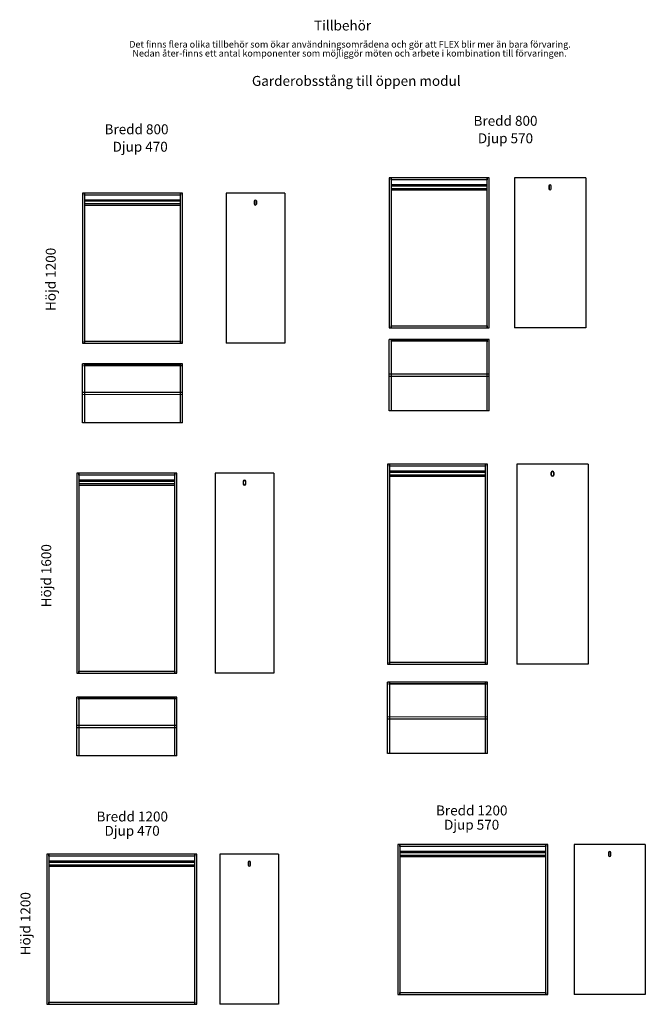
# Model space of a CAD drawing. Units: millimetres. Extents: x 229 to 39867, y 224 to 29886.
# Drawn here: x 34344 to 39352, y 21986 to 29863 of the extents above; entities that cross this region are included whole.
import ezdxf

# ---------------------------------------------------------------- set-up
doc = ezdxf.new("R2010")
doc.units = ezdxf.units.MM
doc.linetypes.add('HIDDEN', pattern=[1.905, 1.27, -0.635])
doc.styles.add('SLDTEXTSTYLE0', font='TXT', dxfattribs={"width": 0.7})
doc.styles.add('SLDTEXTSTYLE1', font='TXT', dxfattribs={"width": 0.75})

# ---------------------------------------------------------------- blocks, each defined once
blk = doc.blocks.new('Garderobstång D470 B800 H1200 front')
at = {"color": 7, "linetype": 'Continuous', "lineweight": 25}
for p, q in [((34863.6, 28476.4), (34847.6, 28476.4)), ((34847.6, 28476.4), (34847.6, 27276.4)), ((34863.6, 28476.4), (34863.6, 27276.4)), ((34863.6, 28460.4), (34863.6, 28476.4)), ((35631.6, 28476.4), (34863.6, 28476.4)), ((35631.6, 28460.4), (34863.6, 28460.4)), ((35631.6, 27276.4), (35631.6, 28476.4)), ((35647.6, 28476.4), (35631.6, 28476.4)), ((35631.6, 28476.4), (35631.6, 28460.4)), ((35647.6, 27276.4), (35647.6, 28476.4)), ((35631.6, 28420.4), (34863.6, 28420.4)), ((35631.6, 28410.4), (34863.6, 28410.4)), ((35631.6, 28390.4), (34863.6, 28390.4)), ((34863.6, 28380.4), (35631.6, 28380.4)), ((34847.6, 27276.4), (34863.6, 27276.4)), ((34863.6, 27292.4), (35631.6, 27292.4)), ((34863.6, 27276.4), (34863.6, 27292.4)), ((34863.6, 27276.4), (35631.6, 27276.4)), ((35631.6, 27292.4), (35631.6, 27276.4)), ((35631.6, 27276.4), (35647.6, 27276.4))]:
    blk.add_line(p, q, dxfattribs=at)
blk = doc.blocks.new('Garderobstång D470 B800 H1200 side')
at = {"color": 7, "linetype": 'Continuous', "lineweight": 25}
for p, q in [((35996.4, 28476.4), (35996.4, 27276.4)), ((36466.4, 28476.4), (35996.4, 28476.4)), ((36466.4, 28476.4), (36466.4, 27276.4)), ((36221.4, 28410.4), (36221.4, 28390.4)), ((36223.4, 28410.4), (36223.4, 28390.4)), ((36239.4, 28390.4), (36239.4, 28410.4)), ((36241.4, 28390.4), (36241.4, 28410.4)), ((36466.4, 27276.4), (35996.4, 27276.4))]:
    blk.add_line(p, q, dxfattribs=at)
for centre, radius, start, end in [((36231.4, 28410.4), 10, 0, 180), ((36231.4, 28390.4), 10, 180, 0), ((36231.4, 28410.4), 8, 0, 180), ((36231.4, 28390.4), 8, 180, 0)]:
    blk.add_arc(centre, radius, start, end, dxfattribs=at)
blk = doc.blocks.new('Garderobstång D470 B800 H1200 top')
at = {"color": 7, "linetype": 'Continuous', "lineweight": 25}
for p, q in [((34847.6, 26638.7), (34847.6, 27108.7)), ((34863.6, 27108.7), (34847.6, 27108.7)), ((34863.6, 27098.7), (34858.6, 27098.7)), ((34858.6, 27098.7), (34858.6, 27094.7)), ((34863.6, 27108.7), (34863.6, 27098.7)), ((34863.6, 27108.7), (34863.6, 26638.7)), ((35631.6, 27108.7), (34863.6, 27108.7)), ((35647.6, 27108.7), (35631.6, 27108.7)), ((35631.6, 27098.7), (35631.6, 27108.7)), ((35631.6, 26638.7), (35631.6, 27108.7)), ((35636.6, 27098.7), (35631.6, 27098.7)), ((35636.6, 27094.7), (35636.6, 27098.7)), ((35647.6, 26638.7), (35647.6, 27108.7)), ((34858.6, 27094.7), (34863.6, 27094.7)), ((34863.6, 27094.7), (34863.6, 26638.7)), ((35631.6, 26638.7), (35631.6, 27094.7)), ((35631.6, 27094.7), (35636.6, 27094.7)), ((34863.6, 26638.7), (34847.6, 26638.7)), ((35631.6, 26638.7), (34863.6, 26638.7)), ((35647.6, 26638.7), (35631.6, 26638.7))]:
    blk.add_line(p, q, dxfattribs=at)
at = {"color": 7, "linetype": 'HIDDEN', "lineweight": 18}
for p, q in [((34863.6, 27106.7), (35631.6, 27106.7)), ((35631.6, 27098.7), (34863.6, 27098.7)), ((35631.6, 27094.7), (34863.6, 27094.7)), ((35647.6, 26883.7), (34847.6, 26883.7)), ((34863.6, 26883.7), (34847.6, 26883.7)), ((35647.6, 26881.7), (34847.6, 26881.7)), ((35647.6, 26865.7), (34847.6, 26865.7)), ((35647.6, 26863.7), (34847.6, 26863.7)), ((34863.6, 26863.7), (34847.6, 26863.7)), ((35647.6, 26883.7), (35631.6, 26883.7)), ((35647.6, 26863.7), (35631.6, 26863.7))]:
    blk.add_line(p, q, dxfattribs=at)
blk = doc.blocks.new('Garderobstång D570 B800 H1200 front')
at = {"color": 7, "linetype": 'Continuous', "lineweight": 25}
for p, q in [((37303, 28596.8), (37303, 27396.8)), ((37319, 28596.8), (37303, 28596.8)), ((38087, 28596.8), (37319, 28596.8)), ((37319, 28580.8), (37319, 28596.8)), ((37319, 28596.8), (37319, 27396.8)), ((38087, 27396.8), (38087, 28596.8)), ((38103, 28596.8), (38087, 28596.8)), ((38087, 28596.8), (38087, 28580.8)), ((38103, 27396.8), (38103, 28596.8)), ((38087, 28580.8), (37319, 28580.8)), ((38087, 28540.8), (37319, 28540.8)), ((38087, 28530.8), (37319, 28530.8)), ((38087, 28510.8), (37319, 28510.8)), ((37319, 28500.8), (38087, 28500.8)), ((37319, 27396.8), (37319, 27412.8)), ((37319, 27412.8), (38087, 27412.8)), ((38087, 27412.8), (38087, 27396.8)), ((37303, 27396.8), (37319, 27396.8)), ((37319, 27396.8), (38087, 27396.8)), ((38087, 27396.8), (38103, 27396.8))]:
    blk.add_line(p, q, dxfattribs=at)
blk = doc.blocks.new('Garderobstång D570 B800 H1200 side')
at = {"color": 7, "linetype": 'Continuous', "lineweight": 25}
for p, q in [((38874.4, 28596.8), (38304.4, 28596.8)), ((38304.4, 28596.8), (38304.4, 27396.8)), ((38874.4, 28596.8), (38874.4, 27396.8)), ((38579.4, 28530.8), (38579.4, 28510.8)), ((38581.4, 28530.8), (38581.4, 28510.8)), ((38597.4, 28510.8), (38597.4, 28530.8)), ((38599.4, 28510.8), (38599.4, 28530.8)), ((38874.4, 27396.8), (38304.4, 27396.8))]:
    blk.add_line(p, q, dxfattribs=at)
for centre, radius, start, end in [((38589.4, 28530.8), 10, 0, 180), ((38589.4, 28530.8), 8, 0, 180), ((38589.4, 28510.8), 10, 180, 0), ((38589.4, 28510.8), 8, 180, 0)]:
    blk.add_arc(centre, radius, start, end, dxfattribs=at)
blk = doc.blocks.new('Garderobstång D570 B800 H1200 top')
at = {"color": 7, "linetype": 'Continuous', "lineweight": 25}
for p, q in [((37303, 26733.9), (37303, 27303.9)), ((37319, 27303.9), (37303, 27303.9)), ((37319, 27293.9), (37314, 27293.9)), ((37314, 27293.9), (37314, 27289.9)), ((37314, 27289.9), (37319, 27289.9)), ((38087, 27303.9), (37319, 27303.9)), ((37319, 27303.9), (37319, 26733.9)), ((37319, 27303.9), (37319, 27293.9)), ((37319, 27289.9), (37319, 26733.9)), ((38103, 27303.9), (38087, 27303.9)), ((38087, 27293.9), (38087, 27303.9)), ((38087, 26733.9), (38087, 27303.9)), ((38092, 27293.9), (38087, 27293.9)), ((38087, 26733.9), (38087, 27289.9)), ((38087, 27289.9), (38092, 27289.9)), ((38092, 27289.9), (38092, 27293.9)), ((38103, 26733.9), (38103, 27303.9)), ((37319, 26733.9), (37303, 26733.9)), ((38087, 26733.9), (37319, 26733.9)), ((38103, 26733.9), (38087, 26733.9))]:
    blk.add_line(p, q, dxfattribs=at)
at = {"color": 7, "linetype": 'HIDDEN', "lineweight": 18}
for p, q in [((37319, 27301.9), (38087, 27301.9)), ((38087, 27293.9), (37319, 27293.9)), ((38087, 27289.9), (37319, 27289.9)), ((38103, 27028.9), (37303, 27028.9)), ((37319, 27028.9), (37303, 27028.9)), ((38103, 27026.9), (37303, 27026.9)), ((38103, 27028.9), (38087, 27028.9)), ((38103, 27010.9), (37303, 27010.9)), ((38103, 27008.9), (37303, 27008.9)), ((37319, 27008.9), (37303, 27008.9)), ((38103, 27008.9), (38087, 27008.9))]:
    blk.add_line(p, q, dxfattribs=at)
blk = doc.blocks.new('Garderobstång D570 B800 H1600 front')
at = {"color": 7, "linetype": 'Continuous', "lineweight": 25}
for p, q in [((37287.9, 26306.1), (37287.9, 24706.1)), ((37303.9, 26306.1), (37287.9, 26306.1)), ((38071.9, 26306.1), (37303.9, 26306.1)), ((37303.9, 26290.1), (37303.9, 26306.1)), ((37303.9, 26306.1), (37303.9, 24706.1)), ((38071.9, 26290.1), (37303.9, 26290.1)), ((38071.9, 26250.1), (37303.9, 26250.1)), ((38071.9, 26240.1), (37303.9, 26240.1)), ((38071.9, 24706.1), (38071.9, 26306.1)), ((38087.9, 26306.1), (38071.9, 26306.1)), ((38071.9, 26306.1), (38071.9, 26290.1)), ((38087.9, 24706.1), (38087.9, 26306.1)), ((38071.9, 26220.1), (37303.9, 26220.1)), ((37303.9, 26210.1), (38071.9, 26210.1)), ((37287.9, 24706.1), (37303.9, 24706.1)), ((37303.9, 24706.1), (37303.9, 24722.1)), ((37303.9, 24722.1), (38071.9, 24722.1)), ((37303.9, 24706.1), (38071.9, 24706.1)), ((38071.9, 24722.1), (38071.9, 24706.1)), ((38071.9, 24706.1), (38087.9, 24706.1))]:
    blk.add_line(p, q, dxfattribs=at)
blk = doc.blocks.new('Garderobstång D570 B800 H1600 side')
at = {"color": 7, "linetype": 'Continuous', "lineweight": 25}
for p, q in [((38893.7, 26306.1), (38323.7, 26306.1)), ((38323.7, 26306.1), (38323.7, 24706.1)), ((38598.7, 26220.1), (38598.7, 26240.1)), ((38600.2, 26220.1), (38600.2, 26240.1)), ((38617.2, 26240.1), (38617.2, 26220.1)), ((38618.7, 26240.1), (38618.7, 26220.1)), ((38893.7, 26306.1), (38893.7, 24706.1)), ((38893.7, 24706.1), (38323.7, 24706.1))]:
    blk.add_line(p, q, dxfattribs=at)
for centre, radius, start, end in [((38608.7, 26240.1), 10, 0, 180), ((38608.7, 26240.1), 8.5, 0, 180), ((38608.7, 26220.1), 10, 180, 0), ((38608.7, 26220.1), 8.5, 180, 0)]:
    blk.add_arc(centre, radius, start, end, dxfattribs=at)
blk = doc.blocks.new('Garderobstång D570 B800 H1600 top')
at = {"color": 7, "linetype": 'Continuous', "lineweight": 25}
for p, q in [((37303.9, 24562.3), (37287.9, 24562.3)), ((37287.9, 23992.3), (37287.9, 24562.3)), ((37298.9, 24552.3), (37298.9, 24548.3)), ((37303.9, 24552.3), (37298.9, 24552.3)), ((37298.9, 24548.3), (37303.9, 24548.3)), ((37303.9, 24562.3), (37303.9, 23992.3)), ((38071.9, 24562.3), (37303.9, 24562.3)), ((37303.9, 24562.3), (37303.9, 24552.3)), ((37303.9, 24548.3), (37303.9, 23992.3)), ((38071.9, 24552.3), (38071.9, 24562.3)), ((38087.9, 24562.3), (38071.9, 24562.3)), ((38071.9, 23992.3), (38071.9, 24562.3)), ((38076.9, 24552.3), (38071.9, 24552.3)), ((38071.9, 23992.3), (38071.9, 24548.3)), ((38071.9, 24548.3), (38076.9, 24548.3)), ((38076.9, 24548.3), (38076.9, 24552.3)), ((38087.9, 23992.3), (38087.9, 24562.3)), ((37303.9, 23992.3), (37287.9, 23992.3)), ((38071.9, 23992.3), (37303.9, 23992.3)), ((38087.9, 23992.3), (38071.9, 23992.3))]:
    blk.add_line(p, q, dxfattribs=at)
at = {"color": 7, "linetype": 'HIDDEN', "lineweight": 18}
for p, q in [((38071.9, 24552.3), (37303.9, 24552.3)), ((38071.9, 24548.3), (37303.9, 24548.3)), ((38087.9, 24287.3), (37287.9, 24287.3)), ((37303.9, 24287.3), (37287.9, 24287.3)), ((38087.9, 24285.8), (37287.9, 24285.8)), ((38087.9, 24268.8), (37287.9, 24268.8)), ((38087.9, 24267.3), (37287.9, 24267.3)), ((37303.9, 24267.3), (37287.9, 24267.3)), ((38087.9, 24287.3), (38071.9, 24287.3)), ((38087.9, 24267.3), (38071.9, 24267.3))]:
    blk.add_line(p, q, dxfattribs=at)
blk = doc.blocks.new('Garderobstång D470 B800 H1600 front')
at = {"color": 7, "linetype": 'Continuous', "lineweight": 25}
for p, q in [((34801.3, 26234.9), (34801.3, 24634.9)), ((34817.3, 26234.9), (34801.3, 26234.9)), ((34817.3, 26234.9), (34817.3, 24634.9)), ((35585.3, 26234.9), (34817.3, 26234.9)), ((34817.3, 26218.9), (34817.3, 26234.9)), ((35601.3, 26234.9), (35585.3, 26234.9)), ((35585.3, 24634.9), (35585.3, 26234.9)), ((35585.3, 26234.9), (35585.3, 26218.9)), ((35601.3, 24634.9), (35601.3, 26234.9)), ((35585.3, 26218.9), (34817.3, 26218.9)), ((35585.3, 26178.9), (34817.3, 26178.9)), ((35585.3, 26168.9), (34817.3, 26168.9)), ((35585.3, 26148.9), (34817.3, 26148.9)), ((34817.3, 26138.9), (35585.3, 26138.9)), ((34801.3, 24634.9), (34817.3, 24634.9)), ((34817.3, 24634.9), (34817.3, 24650.9)), ((34817.3, 24650.9), (35585.3, 24650.9)), ((34817.3, 24634.9), (35585.3, 24634.9)), ((35585.3, 24650.9), (35585.3, 24634.9)), ((35585.3, 24634.9), (35601.3, 24634.9))]:
    blk.add_line(p, q, dxfattribs=at)
blk = doc.blocks.new('Garderobstång D470 B800 H1600 side')
at = {"color": 7, "linetype": 'Continuous', "lineweight": 25}
for p, q in [((36379, 26234.9), (35909, 26234.9)), ((35909, 26234.9), (35909, 24634.9)), ((36379, 26234.9), (36379, 24634.9)), ((36134, 26168.9), (36134, 26148.9)), ((36135.5, 26148.9), (36135.5, 26168.9)), ((36152.5, 26168.9), (36152.5, 26148.9)), ((36154, 26148.9), (36154, 26168.9)), ((36379, 24634.9), (35909, 24634.9))]:
    blk.add_line(p, q, dxfattribs=at)
for centre, radius, start, end in [((36144, 26168.9), 10, 0, 180), ((36144, 26168.9), 8.5, 0, 180), ((36144, 26148.9), 10, 180, 0), ((36144, 26148.9), 8.5, 180, 0)]:
    blk.add_arc(centre, radius, start, end, dxfattribs=at)
blk = doc.blocks.new('Garderobstång D470 B800 H1600 top')
at = {"color": 7, "linetype": 'Continuous', "lineweight": 25}
for p, q in [((34801.3, 23974.3), (34801.3, 24444.3)), ((34817.3, 24444.3), (34801.3, 24444.3)), ((34817.3, 24434.3), (34812.3, 24434.3)), ((34812.3, 24434.3), (34812.3, 24430.3)), ((34812.3, 24430.3), (34817.3, 24430.3)), ((34817.3, 24444.3), (34817.3, 24434.3)), ((34817.3, 24444.3), (34817.3, 23974.3)), ((35585.3, 24444.3), (34817.3, 24444.3)), ((34817.3, 24430.3), (34817.3, 23974.3)), ((35601.3, 24444.3), (35585.3, 24444.3)), ((35585.3, 24434.3), (35585.3, 24444.3)), ((35585.3, 23974.3), (35585.3, 24444.3)), ((35590.3, 24434.3), (35585.3, 24434.3)), ((35585.3, 24430.3), (35590.3, 24430.3)), ((35585.3, 23974.3), (35585.3, 24430.3)), ((35590.3, 24430.3), (35590.3, 24434.3)), ((35601.3, 23974.3), (35601.3, 24444.3)), ((34817.3, 23974.3), (34801.3, 23974.3)), ((35585.3, 23974.3), (34817.3, 23974.3)), ((35601.3, 23974.3), (35585.3, 23974.3))]:
    blk.add_line(p, q, dxfattribs=at)
at = {"color": 7, "linetype": 'HIDDEN', "lineweight": 18}
for p, q in [((35585.3, 24434.3), (34817.3, 24434.3)), ((35585.3, 24430.3), (34817.3, 24430.3)), ((34817.3, 24219.3), (34801.3, 24219.3)), ((35601.3, 24219.3), (34801.3, 24219.3)), ((35601.3, 24217.8), (34801.3, 24217.8)), ((35601.3, 24200.8), (34801.3, 24200.8)), ((34817.3, 24199.3), (34801.3, 24199.3)), ((35601.3, 24199.3), (34801.3, 24199.3)), ((35601.3, 24219.3), (35585.3, 24219.3)), ((35601.3, 24199.3), (35585.3, 24199.3))]:
    blk.add_line(p, q, dxfattribs=at)
blk = doc.blocks.new('Garderobstång D470 B1200 H1200 front')
at = {"color": 7, "linetype": 'Continuous', "lineweight": 25}
for p, q in [((34577.2, 23186.3), (34561.2, 23186.3)), ((34561.2, 23186.3), (34561.2, 21986.3)), ((35745.2, 23186.3), (34577.2, 23186.3)), ((34577.2, 23170.3), (34577.2, 23186.3)), ((34577.2, 23186.3), (34577.2, 21986.3)), ((35745.2, 23170.3), (34577.2, 23170.3)), ((35745.2, 23186.3), (35745.2, 23170.3)), ((35745.2, 21986.3), (35745.2, 23186.3)), ((35761.2, 23186.3), (35745.2, 23186.3)), ((35761.2, 21986.3), (35761.2, 23186.3)), ((35745.2, 23130.3), (34577.2, 23130.3)), ((35745.2, 23120.3), (34577.2, 23120.3)), ((35745.2, 23100.3), (34577.2, 23100.3)), ((34577.2, 23090.3), (35745.2, 23090.3)), ((34561.2, 21986.3), (34577.2, 21986.3)), ((34577.2, 21986.3), (34577.2, 22002.3)), ((34577.2, 22002.3), (35745.2, 22002.3)), ((34577.2, 21986.3), (35745.2, 21986.3)), ((35745.2, 22002.3), (35745.2, 21986.3)), ((35745.2, 21986.3), (35761.2, 21986.3))]:
    blk.add_line(p, q, dxfattribs=at)
blk = doc.blocks.new('Garderobstång D470 B1200 H1200 side')
at = {"color": 7, "linetype": 'Continuous', "lineweight": 25}
for p, q in [((35946.9, 23186.3), (35946.9, 21986.3)), ((36416.9, 23186.3), (35946.9, 23186.3)), ((36416.9, 23186.3), (36416.9, 21986.3)), ((36171.9, 23120.3), (36171.9, 23100.3)), ((36173.9, 23120.3), (36173.9, 23100.3)), ((36189.9, 23100.3), (36189.9, 23120.3)), ((36191.9, 23100.3), (36191.9, 23120.3)), ((36416.9, 21986.3), (35946.9, 21986.3))]:
    blk.add_line(p, q, dxfattribs=at)
for centre, radius, start, end in [((36181.9, 23120.3), 10, 0, 180), ((36181.9, 23100.3), 10, 180, 0), ((36181.9, 23120.3), 8, 0, 180), ((36181.9, 23100.3), 8, 180, 0)]:
    blk.add_arc(centre, radius, start, end, dxfattribs=at)
blk = doc.blocks.new('Garderobstång D570 B1200 H1200 front')
at = {"color": 7, "linetype": 'Continuous', "lineweight": 25}
for p, q in [((37386.3, 23263.7), (37370.3, 23263.7)), ((37370.3, 23263.7), (37370.3, 22063.7)), ((38554.3, 23263.7), (37386.3, 23263.7)), ((37386.3, 23247.7), (37386.3, 23263.7)), ((37386.3, 23263.7), (37386.3, 22063.7)), ((38554.3, 23247.7), (37386.3, 23247.7)), ((38554.3, 23263.7), (38554.3, 23247.7)), ((38554.3, 22063.7), (38554.3, 23263.7)), ((38570.3, 23263.7), (38554.3, 23263.7)), ((38570.3, 22063.7), (38570.3, 23263.7)), ((38554.3, 23207.7), (37386.3, 23207.7)), ((38554.3, 23197.7), (37386.3, 23197.7)), ((38554.3, 23177.7), (37386.3, 23177.7)), ((37386.3, 23167.7), (38554.3, 23167.7)), ((37370.3, 22063.7), (37386.3, 22063.7)), ((37386.3, 22063.7), (37386.3, 22079.7)), ((37386.3, 22079.7), (38554.3, 22079.7)), ((37386.3, 22063.7), (38554.3, 22063.7)), ((38554.3, 22079.7), (38554.3, 22063.7)), ((38554.3, 22063.7), (38570.3, 22063.7))]:
    blk.add_line(p, q, dxfattribs=at)
blk = doc.blocks.new('Garderobstång D570 B1200 H1200 side')
at = {"color": 7, "linetype": 'Continuous', "lineweight": 25}
for p, q in [((38781.8, 23263.7), (38781.8, 22063.7)), ((39351.8, 23263.7), (38781.8, 23263.7)), ((39351.8, 23263.7), (39351.8, 22063.7)), ((39056.8, 23197.7), (39056.8, 23177.7)), ((39058.8, 23197.7), (39058.8, 23177.7)), ((39074.8, 23177.7), (39074.8, 23197.7)), ((39076.8, 23177.7), (39076.8, 23197.7)), ((39351.8, 22063.7), (38781.8, 22063.7))]:
    blk.add_line(p, q, dxfattribs=at)
for centre, radius, start, end in [((39066.8, 23197.7), 10, 0, 180), ((39066.8, 23177.7), 10, 180, 0), ((39066.8, 23197.7), 8, 0, 180), ((39066.8, 23177.7), 8, 180, 0)]:
    blk.add_arc(centre, radius, start, end, dxfattribs=at)

msp = doc.modelspace()

# ---------------------------------------------------------------- block references
for name in ['Garderobstång D570 B800 H1200 front', 'Garderobstång D570 B800 H1200 side', 'Garderobstång D470 B800 H1200 front', 'Garderobstång D470 B800 H1200 side', 'Garderobstång D570 B800 H1200 top', 'Garderobstång D470 B800 H1200 top', 'Garderobstång D470 B800 H1600 front', 'Garderobstång D470 B800 H1600 side', 'Garderobstång D570 B800 H1600 front', 'Garderobstång D570 B800 H1600 side', 'Garderobstång D570 B800 H1600 top', 'Garderobstång D470 B800 H1600 top', 'Garderobstång D570 B1200 H1200 front', 'Garderobstång D570 B1200 H1200 side', 'Garderobstång D470 B1200 H1200 front', 'Garderobstång D470 B1200 H1200 side']:
    msp.add_blockref(name, (0, 0))

# ---------------------------------------------------------------- texts
at = {"color": 7, "linetype": 'Continuous', "lineweight": 0}
for s, insert, char_height, attachment_point, style in [('Tillbehör', (36700.7, 29856.1), 79.37, 1, 'SLDTEXTSTYLE1'), ('Det finns flera olika tillbehör som ökar användningsområdena och gör att FLEX blir mer än bara förvaring.', (36988.2, 29692.5), 52.9167, 2, 'SLDTEXTSTYLE0'), ('Nedan åter\xadfinns ett antal komponenter som möjliggör möten och arbete i kombination till förvaringen.', (36984.5, 29621), 52.9167, 2, 'SLDTEXTSTYLE0'), ('Garderobsstång till öppen modul', (36203.3, 29413), 79.375, 1, 'SLDTEXTSTYLE1'), ('Bredd 800', (37977, 29093.6), 79.37, 1, 'SLDTEXTSTYLE1'), ('Bredd 800', (35023.8, 29026), 79.37, 1, 'SLDTEXTSTYLE1'), ('Djup 570', (38011.7, 28953.8), 79.37, 1, 'SLDTEXTSTYLE1'), ('Djup 470', (35088, 28886.2), 79.37, 1, 'SLDTEXTSTYLE1'), ('Bredd 1200', (37676.7, 23576.7), 79.37, 1, 'SLDTEXTSTYLE1'), ('Bredd 1200', (34959.5, 23528.2), 79.37, 1, 'SLDTEXTSTYLE1'), ('Djup 470', (35023.6, 23414), 79.37, 1, 'SLDTEXTSTYLE1'), ('Djup 570', (37740.8, 23462.4), 79.37, 1, 'SLDTEXTSTYLE1')]:
    msp.add_mtext(s, dxfattribs=dict(at, insert=insert, char_height=char_height, attachment_point=attachment_point, style=style))
at = {"color": 7, "linetype": 'Continuous', "lineweight": 0, "char_height": 79.37, "attachment_point": 1, "rotation": 90, "style": 'SLDTEXTSTYLE1'}
for s, insert in [('Höjd 1200', (34553.4, 27532.3)), ('Höjd 1600', (34517.5, 25161.6)), ('Höjd 1200', (34351.3, 22378))]:
    msp.add_mtext(s, dxfattribs=dict(at, insert=insert))

doc.saveas('drawing.dxf')
